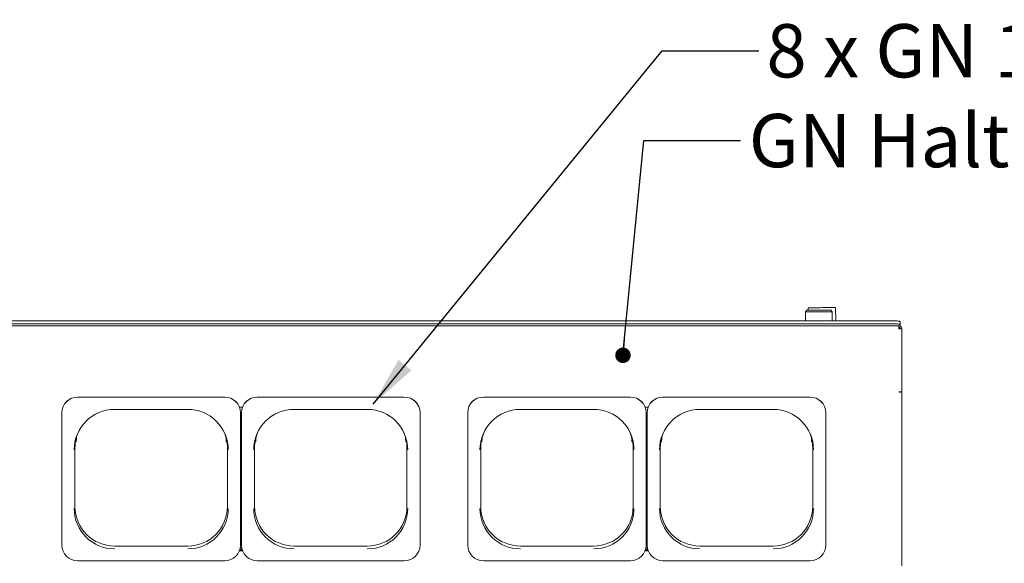
# Paper-space layout 'Blatt2' of a CAD drawing. Units: millimetres. Extents: x 5 to 415, y 5 to 292.
# Drawn here: x 96 to 161, y 109 to 145 of the extents above; entities that cross this region are included whole.
import ezdxf

# ---------------------------------------------------------------- set-up
doc = ezdxf.new("R2010")
doc.units = ezdxf.units.MM
doc.layers.add('BEMAßUNG', color=96, linetype='Continuous')
doc.styles.add('SLDTEXTSTYLE0', font='TXT', dxfattribs={"width": 0.75})
doc.styles.add('SLDTEXTSTYLE2', font='TXT', dxfattribs={"width": 0.675})
doc.dimstyles.new('SLDDIMSTYLE11', dxfattribs={"dimtxt": 0.18, "dimasz": 1.016, "dimexe": 0, "dimexo": 0.0625, "dimgap": 0, "dimtad": 0, "dimtih": 1, "dimtoh": 1, "dimdec": 0, "dimrnd": 1e-09, "dimzin": 0, "dimdsep": 46, "dimtxsty": 'Standard', "dimblk1": 'DOT', "dimblk2": 'DOT', "dimsah": 1, "dimcen": 0.09, "dimadec": 0, "dimazin": 0, "dimtfac": 1.016, "dimtdec": 0, "dimtofl": 0, "dimtmove": 0, "dimatfit": 3, "dimldrblk": 'DOT', "dimfxl": 0, "dimfrac": 2, "dimtolj": 1, "dimtzin": 0, "dimarcsym": 0})
doc.dimstyles.new('SLDDIMSTYLE5', dxfattribs={"dimtxt": 0.18, "dimasz": 3.302, "dimexe": 0, "dimexo": 0.0625, "dimgap": 0, "dimtad": 0, "dimtih": 1, "dimtoh": 1, "dimdec": 0, "dimrnd": 1e-09, "dimzin": 0, "dimdsep": 46, "dimtxsty": 'Standard', "dimsah": 1, "dimcen": 0.09, "dimadec": 0, "dimazin": 0, "dimtfac": 3.302, "dimtdec": 0, "dimtofl": 0, "dimtmove": 0, "dimatfit": 3, "dimfxl": 0, "dimfrac": 2, "dimtolj": 1, "dimtzin": 0, "dimarcsym": 0})

# ---------------------------------------------------------------- blocks, each defined once
blk = doc.blocks.new('_DOT')
at = {"color": 0, "linetype": 'ByBlock', "lineweight": -2}
blk.add_line((-0.5, 0), (-1, 0), dxfattribs=at)
at = {"color": 0, "linetype": 'ByBlock', "const_width": 0.5}
blk.add_lwpolyline([(-0.25, 0, 1), (0.25, 0, 1)], format="xyb", close=True, dxfattribs=at)

psp = doc.layouts.new('Blatt2')

# ---------------------------------------------------------------- linework, layer by layer
at = {"color": 7, "linetype": 'Continuous', "lineweight": 15}
for p, q in [((148.25046, 126.26795), (148.25307, 126.11897)), ((150.05899, 125.41312), (150.04353, 126.29925)), ((148.16709, 126.11897), (148.06709, 126.01897)), ((148.06709, 126.01897), (148.06709, 125.41312)), ((149.82976, 126.01897), (148.06709, 126.01897)), ((148.16709, 126.11897), (149.72976, 126.11897)), ((149.82976, 126.01897), (149.72976, 126.11897)), ((149.82976, 125.41312), (149.82976, 126.01897)), ((41.06843, 125.08463), (154.20176, 125.08463)), ((153.96843, 125.41312), (41.30176, 125.41312)), ((153.96843, 125.21616), (41.30176, 125.21616)), ((154.20176, 124.88463), (154.20176, 125.08463)), ((154.30176, 125.35524), (154.30176, 125.15828)), ((154.30176, 125.05717), (154.30176, 125.15828)), ((154.20176, 124.88463), (154.40176, 124.88463)), ((154.40176, 120.7597), (154.40176, 124.88463)), ((109.90042, 120.41058), (100.23643, 120.41058)), ((109.90042, 120.40767), (100.23643, 120.40767)), ((121.70042, 120.41058), (112.03643, 120.41058)), ((121.70042, 120.40767), (112.03643, 120.40767)), ((136.56709, 120.41058), (126.9031, 120.41058)), ((136.56709, 120.40767), (126.9031, 120.40767)), ((148.36709, 120.41058), (138.7031, 120.41058)), ((148.36709, 120.40767), (138.7031, 120.40767)), ((154.40176, 120.7597), (154.20176, 120.7597)), ((154.20176, 120.74227), (154.20176, 120.7597)), ((154.30176, 120.75099), (154.30176, 120.7597)), ((154.30176, 120.75099), (154.40176, 120.75099)), ((154.40176, 109.3287), (154.40176, 120.75099)), ((111.06942, 119.74645), (110.86744, 119.74645)), ((137.73609, 119.74645), (137.53411, 119.74645)), ((99.20176, 119.37694), (99.20176, 119.37984)), ((99.20176, 119.37694), (99.20176, 110.6795)), ((102.66843, 119.59489), (107.46843, 119.59489)), ((110.93509, 119.37694), (110.93509, 119.37984)), ((110.93509, 110.6795), (110.93509, 119.37694)), ((111.00176, 119.37694), (111.00176, 119.37984)), ((111.00176, 119.37694), (111.00176, 110.6795)), ((114.46843, 119.59489), (119.26843, 119.59489)), ((122.7351, 119.37694), (122.7351, 119.37984)), ((122.7351, 110.6795), (122.7351, 119.37694)), ((125.86843, 119.37694), (125.86843, 119.37984)), ((125.86843, 119.37694), (125.86843, 110.6795)), ((129.33509, 119.59489), (134.1351, 119.59489)), ((137.60176, 119.37694), (137.60176, 119.37984)), ((137.60176, 110.6795), (137.60176, 119.37694)), ((137.66843, 119.37694), (137.66843, 119.37984)), ((137.66843, 119.37694), (137.66843, 110.6795)), ((141.13509, 119.59489), (145.93509, 119.59489)), ((149.40176, 119.37694), (149.40176, 119.37984)), ((149.40176, 110.6795), (149.40176, 119.37694)), ((111.00176, 118.47781), (110.93509, 118.47781)), ((137.66843, 118.47781), (137.60176, 118.47781)), ((100.05994, 113.21845), (100.05994, 117.07041)), ((110.07691, 117.07041), (110.07691, 113.21845)), ((111.85994, 113.21845), (111.85994, 117.07041)), ((121.87691, 117.07041), (121.87691, 113.21845)), ((126.72661, 113.21845), (126.72661, 117.07041)), ((136.74358, 117.07041), (136.74358, 113.21845)), ((138.52661, 113.21845), (138.52661, 117.07041)), ((148.54358, 117.07041), (148.54358, 113.21845)), ((110.93509, 116.18463), (111.00176, 116.18463)), ((110.9615, 116.18463), (110.93509, 116.18457)), ((110.96176, 115.8513), (110.93509, 115.85123)), ((110.9615, 116.18463), (110.96176, 115.8513)), ((110.97509, 115.8513), (110.96176, 115.8513)), ((110.97535, 116.18463), (110.97509, 115.8513)), ((111.00176, 115.85123), (110.97509, 115.8513)), ((111.00176, 116.18457), (110.97535, 116.18463)), ((137.60176, 116.18463), (137.66843, 116.18463)), ((137.62817, 116.18463), (137.60176, 116.18457)), ((137.62843, 115.8513), (137.60176, 115.85123)), ((137.62817, 116.18463), (137.62843, 115.8513)), ((137.64176, 115.8513), (137.62843, 115.8513)), ((137.64202, 116.18463), (137.64176, 115.8513)), ((137.66843, 115.85123), (137.64176, 115.8513)), ((137.66843, 116.18457), (137.64202, 116.18463)), ((110.93509, 115.73463), (111.00176, 115.73463)), ((111.00176, 115.6013), (110.93509, 115.6013)), ((137.60176, 115.73463), (137.66843, 115.73463)), ((137.66843, 115.6013), (137.60176, 115.6013)), ((110.93509, 110.9113), (111.00176, 110.9113)), ((110.93509, 110.88448), (111.00176, 110.88448)), ((110.95267, 110.8846), (111.00176, 110.88448)), ((137.60176, 110.9113), (137.66843, 110.9113)), ((137.60176, 110.88448), (137.66843, 110.88448)), ((137.61934, 110.8846), (137.66843, 110.88448)), ((107.46843, 110.6199), (102.66843, 110.6199)), ((111.06831, 110.31581), (110.86854, 110.31581)), ((111.06506, 110.32452), (110.8718, 110.32452)), ((111.03938, 110.40408), (110.89747, 110.40408)), ((111.01686, 110.50408), (110.92, 110.50408)), ((119.26843, 110.6199), (114.46843, 110.6199)), ((134.1351, 110.6199), (129.33509, 110.6199)), ((137.73498, 110.31581), (137.53521, 110.31581)), ((137.73173, 110.32452), (137.53846, 110.32452)), ((137.70605, 110.40408), (137.56414, 110.40408)), ((137.68352, 110.50408), (137.58667, 110.50408)), ((145.93509, 110.6199), (141.13509, 110.6199)), ((100.23643, 109.64877), (105.06843, 109.64877)), ((109.90042, 109.64877), (105.06843, 109.64877)), ((112.03643, 109.64877), (116.86843, 109.64877)), ((121.70042, 109.64877), (116.86843, 109.64877)), ((126.9031, 109.64877), (131.73509, 109.64877)), ((136.56709, 109.64877), (131.73509, 109.64877)), ((138.7031, 109.64877), (143.53509, 109.64877)), ((148.36709, 109.64877), (143.53509, 109.64877))]:
    psp.add_line(p, q, dxfattribs=at)
at = {"color": 7, "linetype": 'Continuous', "lineweight": 15, "flags": 128}
for points in [[(149.91589, 126.29702), (149.82952, 126.29552), (149.72453, 126.29368), (149.60379, 126.29158), (149.47058, 126.28925), (149.32855, 126.28677), (149.18157, 126.28421), (149.03365, 126.28162), (148.88881, 126.2791), (148.75102, 126.27669), (148.62403, 126.27447), (148.51131, 126.27251), (148.41592, 126.27084), (148.34048, 126.26952), (148.28703, 126.26859), (148.25705, 126.26807), (148.25046, 126.26795)], [(150.04353, 126.29925), (150.04265, 126.29924), (150.02393, 126.29891), (149.98129, 126.29816), (149.91589, 126.29702)], [(153.96843, 125.41312), (154.03346, 125.41201), (154.09599, 125.40872), (154.15362, 125.40337), (154.20413, 125.39617), (154.24558, 125.3874), (154.27639, 125.37739), (154.29536, 125.36653), (154.30176, 125.35524)], [(154.30176, 125.15828), (154.29536, 125.16957), (154.27639, 125.18043), (154.24558, 125.19044), (154.20413, 125.19921), (154.15362, 125.20641), (154.09599, 125.21176), (154.03346, 125.21505), (153.96843, 125.21616)], [(100.15799, 117.77614), (100.15026, 117.70759), (100.13807, 117.46051)], [(109.99878, 117.46051), (109.9866, 117.70759), (109.97887, 117.77614)], [(111.95799, 117.77614), (111.95026, 117.70759), (111.93807, 117.46051)], [(121.79878, 117.46051), (121.7866, 117.70759), (121.77887, 117.77614)], [(126.82465, 117.77614), (126.81692, 117.70759), (126.80474, 117.46051)], [(136.66545, 117.46051), (136.65326, 117.70759), (136.64554, 117.77614)], [(138.62465, 117.77614), (138.61692, 117.70759), (138.60474, 117.46051)], [(148.46545, 117.46051), (148.45326, 117.70759), (148.44553, 117.77614)], [(100.07042, 117.52587), (100.04054, 117.31315), (100.02783, 117.05531)], [(110.10903, 117.05531), (110.09631, 117.31315), (110.06643, 117.52587)], [(111.87042, 117.52587), (111.84055, 117.31315), (111.82783, 117.05531)], [(121.90903, 117.05531), (121.89631, 117.31315), (121.86643, 117.52587)], [(126.73709, 117.52587), (126.70721, 117.31315), (126.6945, 117.05531)], [(136.77569, 117.05531), (136.76298, 117.31315), (136.7331, 117.52587)], [(138.53709, 117.52587), (138.50721, 117.31315), (138.4945, 117.05531)], [(148.57569, 117.05531), (148.56298, 117.31315), (148.5331, 117.52587)]]:
    psp.add_lwpolyline(points, dxfattribs=at)
at = {"color": 7, "linetype": 'Continuous', "lineweight": 15}
for centre, radius, start, end in [((100.23447, 119.37787), 1.03271, 89.8909594, 179.8905892), ((100.23447, 119.37497), 1.03271, 89.8910486, 179.8905), ((109.90239, 119.37787), 1.03271, 0.1093817, 90.1090422), ((109.90239, 119.37497), 1.03271, 0.1094709, 90.1089531), ((112.03447, 119.37787), 1.03271, 89.89097, 179.8905511), ((112.03447, 119.37497), 1.03271, 89.8910591, 179.890462), ((121.70239, 119.37787), 1.03271, 0.1093818, 90.1090971), ((121.70239, 119.37497), 1.03271, 0.1094709, 90.109008), ((126.90113, 119.37787), 1.03271, 89.8909029, 179.8906182), ((126.90113, 119.37497), 1.03271, 89.890992, 179.8905291), ((136.56906, 119.37787), 1.03271, 0.1094007, 90.1089682), ((136.56905, 119.37497), 1.03271, 0.1094898, 90.1088791), ((138.70113, 119.37787), 1.03271, 89.8908993, 179.8905117), ((138.70114, 119.37496), 1.03271, 89.8909884, 179.8904226), ((148.36906, 119.37788), 1.0327, 0.1092753, 90.1090935), ((148.36906, 119.37497), 1.03271, 0.1093645, 90.1090044), ((102.66337, 116.9372), 2.65818, 89.8909903, 179.8905696), ((107.47349, 116.9372), 2.65818, 0.1094197, 90.1090311), ((114.46337, 116.9372), 2.65818, 89.8909904, 179.8905588), ((119.27349, 116.9372), 2.65818, 0.1094322, 90.1090185), ((129.33004, 116.9372), 2.65818, 89.8909812, 179.8906108), ((134.14015, 116.9372), 2.65818, 0.1094078, 90.1090002), ((141.13004, 116.9372), 2.65818, 89.8909998, 179.8905922), ((145.94016, 116.9372), 2.65818, 0.1093219, 90.1090861), ((102.6504, 117.07021), 2.59045, 155.9928306, 179.9956224), ((107.48662, 117.07024), 2.59029, 0.003639, 24.0079597), ((114.45038, 117.07021), 2.59043, 155.9927151, 179.9956862), ((119.28669, 117.07025), 2.59022, 0.0033669, 24.0083351), ((129.31712, 117.0702), 2.59051, 155.9931147, 179.99539), ((134.15339, 117.07026), 2.59019, 0.0032298, 24.0084722), ((141.117, 117.07022), 2.59039, 155.9924761, 179.9958218), ((145.95311, 117.07021), 2.59046, 0.0043181, 24.0069705), ((102.66337, 113.0954), 2.65818, 180.1094349, 270.1090052), ((102.66347, 113.22343), 2.60353, 180.1094276, 270.1090012), ((107.47338, 113.22343), 2.60353, 269.8909824, 359.8905616), ((107.47349, 113.0954), 2.65818, 269.8909733, 359.8905759), ((114.46337, 113.0954), 2.65818, 180.1094456, 270.1090052), ((114.46347, 113.22343), 2.60353, 180.1094384, 270.1089958), ((119.27338, 113.22343), 2.60354, 269.8910039, 359.8905401), ((119.27348, 113.0954), 2.65818, 269.8909859, 359.8905633), ((129.33004, 113.0954), 2.65818, 180.1093937, 270.1090144), ((129.33014, 113.22342), 2.60353, 180.1094168, 270.1089956), ((134.14005, 113.22343), 2.60354, 269.8910293, 359.8905583), ((134.14015, 113.0954), 2.65818, 269.8910043, 359.8905877), ((141.13004, 113.0954), 2.65818, 180.1094123, 270.1089957), ((141.13014, 113.22343), 2.60354, 180.1094417, 270.1089707), ((145.94005, 113.22342), 2.60353, 269.8909796, 359.890608), ((145.94016, 113.09539), 2.65818, 269.8909183, 359.8906736), ((100.23447, 110.68148), 1.03271, 180.1094435, 270.1089803), ((109.90239, 110.68148), 1.03271, 269.891018, 359.8905857), ((112.03447, 110.68148), 1.03271, 180.1094815, 270.1089698), ((121.70239, 110.68148), 1.03271, 269.8909631, 359.8905856), ((126.90113, 110.68148), 1.03271, 180.1094144, 270.1090369), ((136.56905, 110.68148), 1.03271, 269.891092, 359.8905667), ((138.70113, 110.68148), 1.03271, 180.1095209, 270.1090405), ((148.36906, 110.68147), 1.03271, 269.8909667, 359.890692)]:
    psp.add_arc(centre, radius, start, end, dxfattribs=at)
for points, knots in [([(154.40176, 124.88463), (154.39932, 124.90823), (154.39445, 124.95544), (154.35656, 125.01753), (154.30128, 125.06284), (154.24581, 125.08257), (154.21203, 125.08415), (154.20176, 125.08463)], [0, 0, 0, 0, 0.225346864, 0.450729872, 0.676107465, 0.901486519, 1, 1, 1, 1]), ([(154.30176, 124.88463), (154.29995, 124.89902), (154.29646, 124.92678), (154.27075, 124.96037), (154.2377, 124.98105), (154.21306, 124.98351), (154.20176, 124.98463)], [0, 0, 0, 0, 0.27430377, 0.52926532, 0.7841795, 1, 1, 1, 1]), ([(154.20176, 124.95373), (154.21671, 124.94565), (154.24662, 124.92949), (154.26278, 124.89958), (154.27086, 124.88463)], [0, 0, 0, 0, 0.50001796, 1, 1, 1, 1]), ([(154.20176, 120.74227), (154.22797, 120.74181), (154.28038, 120.74088), (154.3465, 120.74273), (154.39274, 120.74631), (154.39875, 120.74943), (154.40176, 120.75099)], [0, 0, 0, 0, 0.25000574, 0.5000048, 0.7500193, 1, 1, 1, 1]), ([(154.20176, 120.75099), (154.21486, 120.75039), (154.24107, 120.7492), (154.27413, 120.74904), (154.29725, 120.74974), (154.30026, 120.75057), (154.30176, 120.75099)], [0, 0, 0, 0, 0.25000103, 0.50001352, 0.74998878, 1, 1, 1, 1]), ([(110.93509, 111.04932), (110.94621, 111.05031), (110.96843, 111.05229), (110.99065, 111.05031), (111.00176, 111.04932)], [0, 0, 0, 0, 0.50000742, 1, 1, 1, 1]), ([(111.00176, 110.83991), (110.99819, 110.84094), (110.98258, 110.84545), (110.95833, 110.84713), (110.93999, 110.84483), (110.93509, 110.84422)], [0, 0, 0, 0, 0.17832221, 0.78053558, 1, 1, 1, 1]), ([(110.93509, 110.72361), (110.9378, 110.72326), (110.95381, 110.72119), (110.97816, 110.7226), (110.99612, 110.72695), (111.00176, 110.72831)], [0, 0, 0, 0, 0.12255968, 0.72444769, 1, 1, 1, 1]), ([(137.60176, 111.04932), (137.61287, 111.05031), (137.63509, 111.05229), (137.65732, 111.05031), (137.66843, 111.04932)], [0, 0, 0, 0, 0.5000297, 1, 1, 1, 1]), ([(137.66843, 110.83991), (137.66486, 110.84094), (137.64925, 110.84545), (137.62499, 110.84713), (137.60666, 110.84483), (137.60176, 110.84422)], [0, 0, 0, 0, 0.17833786, 0.78051791, 1, 1, 1, 1]), ([(137.60176, 110.72361), (137.60447, 110.72326), (137.62048, 110.72119), (137.64482, 110.7226), (137.66279, 110.72695), (137.66843, 110.72831)], [0, 0, 0, 0, 0.12254709, 0.72447082, 1, 1, 1, 1])]:
    psp.add_open_spline(points, degree=3, knots=knots, dxfattribs=at)

# ---------------------------------------------------------------- texts
at = {"layer": 'BEMAßUNG', "char_height": 3.5, "attachment_point": 1}
for s, insert, style in [('8 x GN 1/6', (145.49888, 144.9088), 'SLDTEXTSTYLE2'), ('GN Halter', (144.34273, 139.00893), 'SLDTEXTSTYLE0')]:
    psp.add_mtext(s, dxfattribs=dict(at, insert=insert, style=style))

# ---------------------------------------------------------------- leaders
at = {"layer": 'BEMAßUNG'}
for points, dimstyle in [([(119.65586, 119.95152), (138.6482, 143.14796), (144.9982, 143.14796)], 'SLDDIMSTYLE5'), ([(136.0714, 123.15471), (137.44772, 137.26561), (143.79772, 137.26561)], 'SLDDIMSTYLE11')]:
    psp.add_leader(points, dimstyle=dimstyle, dxfattribs=at)

doc.saveas('drawing.dxf')
